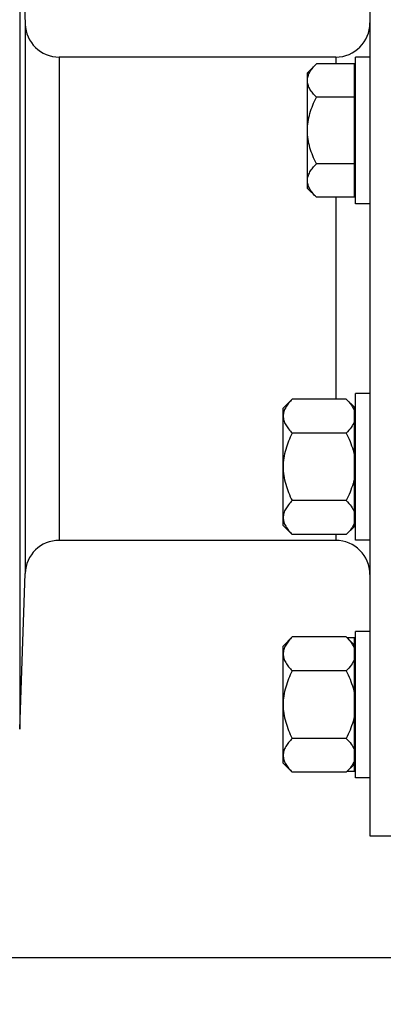
# Model space of a CAD drawing. Units: millimetres. Extents: x -2274 to 3974, y -362 to 3505.
# Drawn here: x -1459 to -1384, y 1596 to 1798 of the extents above; entities that cross this region are included whole.
import ezdxf

# ---------------------------------------------------------------- set-up
doc = ezdxf.new("R2010")
doc.units = ezdxf.units.MM
doc.header["$LTSCALE"] = 46.255
doc.header["$PDMODE"] = 3
doc.header["$PDSIZE"] = 0.3125
doc.layers.get('0').update_dxf_attribs({"linetype": 'CONTINUOUS'})
doc.layers.get('Defpoints').update_dxf_attribs({"linetype": 'CONTINUOUS'})
doc.layers.add('AM_5', color=3, linetype='CONTINUOUS', lineweight=25)
doc.layers.add('BEZUGSACHSEN', color=7, linetype='CONTINUOUS')
doc.layers.add('RUNDUNGEN', color=7, linetype='CONTINUOUS')
doc.styles.get("Standard").update_dxf_attribs({"font": 'txt', "width": 0.7})
doc.dimstyles.new('AM_DIN$0', dxfattribs={"dimtxt": 3.5, "dimasz": 2.5, "dimexe": 1, "dimexo": 1, "dimgap": 1.5, "dimtad": 1, "dimdsep": 46, "dimtxsty": 'STANDARD', "dimcen": 0, "dimclrd": 256, "dimclre": 256, "dimclrt": 2, "dimadec": 0, "dimazin": 2, "dimtp": 0.1, "dimtm": 0.1, "dimtfac": 0.71, "dimtdec": 3, "dimtmove": 0, "dimatfit": 3, "dimfxl": 1, "dimlwd": -1, "dimlwe": -1, "dimarcsym": 0})

# ---------------------------------------------------------------- blocks, each defined once
blk = doc.blocks.new('*D4')
at = {"layer": 'AM_5', "ltscale": 10, "transparency": 16777216}
for p, q in [((-1253.03, 2847.97), (-2075.06, 2847.97)), ((-2074.06, 1635.97), (-2074.06, 2817.97)), ((-1197.03, 1605.97), (-2075.06, 1605.97))]:
    blk.add_line(p, q, dxfattribs=at)
for points in [[(-2079.06, 2817.97), (-2069.06, 2817.97), (-2074.06, 2847.97)], [(-2079.06, 1635.97), (-2069.06, 1635.97), (-2074.06, 1605.97)]]:
    blk.add_solid(points, dxfattribs=at)
at = {"layer": 'Defpoints', "color": 0, "ltscale": 10, "transparency": 16777216}
for p in [(-2074.06, 2847.97), (-1252.03, 2847.97), (-1196.03, 1605.97)]:
    blk.add_point(p, dxfattribs=at)
at = {"layer": 'AM_5', "color": 2, "ltscale": 10, "transparency": 16777216, "insert": (-2106.56, 2126.97), "char_height": 35, "attachment_point": 5, "rotation": 90}
blk.add_mtext('1250', dxfattribs=at)
blk = doc.blocks.new('*D5')
at = {"layer": 'AM_5', "ltscale": 10, "transparency": 16777216}
for p, q in [((-932.83, 3285.03), (-2219.51, 3285.03)), ((-2218.51, 1635.97), (-2218.51, 3255.03)), ((-1197.03, 1605.97), (-2219.51, 1605.97))]:
    blk.add_line(p, q, dxfattribs=at)
for points in [[(-2223.51, 3255.03), (-2213.51, 3255.03), (-2218.51, 3285.03)], [(-2223.51, 1635.97), (-2213.51, 1635.97), (-2218.51, 1605.97)]]:
    blk.add_solid(points, dxfattribs=at)
at = {"layer": 'Defpoints', "color": 0, "ltscale": 10, "transparency": 16777216}
for p in [(-2218.51, 3285.03), (-931.83, 3285.03), (-1196.03, 1605.97)]:
    blk.add_point(p, dxfattribs=at)
at = {"layer": 'AM_5', "color": 2, "ltscale": 10, "transparency": 16777216, "insert": (-2251.01, 2352.29), "char_height": 35, "attachment_point": 5, "rotation": 90}
blk.add_mtext('1700', dxfattribs=at)
blk = doc.blocks.new('*D10')
at = {"layer": 'AM_5', "ltscale": 10, "transparency": 16777216}
for p, q in [((-1880.53, 1660.5), (-1880.53, 1271.24)), ((-1204.03, 1612.97), (-1204.03, 1271.24)), ((-1850.53, 1272.24), (-1234.03, 1272.24))]:
    blk.add_line(p, q, dxfattribs=at)
for points in [[(-1850.53, 1277.24), (-1850.53, 1267.24), (-1880.53, 1272.24)], [(-1234.03, 1277.24), (-1234.03, 1267.24), (-1204.03, 1272.24)]]:
    blk.add_solid(points, dxfattribs=at)
at = {"layer": 'Defpoints', "color": 0, "ltscale": 10, "transparency": 16777216}
for p in [(-1880.53, 1661.5), (-1204.03, 1613.97), (-1204.03, 1272.24)]:
    blk.add_point(p, dxfattribs=at)
at = {"layer": 'AM_5', "color": 2, "ltscale": 10, "transparency": 16777216, "insert": (-1528.05, 1304.74), "char_height": 35, "attachment_point": 5}
blk.add_mtext('680', dxfattribs=at)

msp = doc.modelspace()

# ---------------------------------------------------------------- linework, layer by layer
at = {"color": 7, "linetype": 'Continuous'}
for p, q in [((-1390.233, 1761.741), (-1390.233, 1789.073)), ((-1390.033, 1760.407), (-1390.033, 1790.407)), ((-1387.033, 1790.407), (-1390.033, 1790.407)), ((-1387.033, 1760.407), (-1390.033, 1760.407)), ((-1404.833, 1718.524), (-1402.976, 1720.381)), ((-1391.889, 1720.381), (-1402.976, 1720.381)), ((-1391.889, 1720.381), (-1390.233, 1718.724)), ((-1390.033, 1691.524), (-1390.033, 1721.524)), ((-1387.033, 1721.524), (-1390.033, 1721.524)), ((-1404.833, 1694.525), (-1404.833, 1718.524)), ((-1390.233, 1694.324), (-1390.233, 1718.724)), ((-1390.233, 1717.774), (-1390.033, 1717.774)), ((-1391.889, 1713.452), (-1402.976, 1713.452)), ((-1391.889, 1699.596), (-1402.976, 1699.596)), ((-1404.833, 1694.524), (-1402.976, 1692.668)), ((-1391.889, 1692.668), (-1390.233, 1694.324)), ((-1390.233, 1695.274), (-1390.033, 1695.274)), ((-1391.889, 1692.668), (-1402.976, 1692.668)), ((-1387.033, 1691.524), (-1390.033, 1691.524)), ((-1390.033, 1642.817), (-1390.033, 1672.817)), ((-1387.033, 1672.817), (-1390.033, 1672.817)), ((-1404.833, 1669.817), (-1402.976, 1671.673)), ((-1391.889, 1671.673), (-1402.976, 1671.673)), ((-1391.889, 1671.673), (-1390.233, 1670.017)), ((-1390.233, 1644.151), (-1390.233, 1671.482)), ((-1404.833, 1645.817), (-1404.833, 1669.816)), ((-1390.233, 1669.067), (-1390.033, 1669.067)), ((-1391.889, 1664.745), (-1402.976, 1664.745)), ((-1391.889, 1650.888), (-1402.976, 1650.888)), ((-1404.833, 1645.817), (-1402.976, 1643.96)), ((-1390.233, 1646.567), (-1390.033, 1646.567)), ((-1391.889, 1643.96), (-1402.976, 1643.96)), ((-1391.889, 1643.96), (-1390.233, 1645.617)), ((-1387.033, 1642.817), (-1390.033, 1642.817))]:
    msp.add_line(p, q, dxfattribs=at)
for points, knots in [([(-1402.976, 1720.381), (-1403.238, 1720.119), (-1403.725, 1719.59), (-1404.327, 1718.74), (-1404.733, 1717.849), (-1404.833, 1717.22), (-1404.833, 1716.916)], [0, 0, 0, 0, 0.2760758, 0.5341338, 0.773538, 1, 1, 1, 1]), ([(-1391.889, 1720.381), (-1391.53, 1720.021), (-1390.882, 1719.299), (-1390.389, 1718.449), (-1390.233, 1718.016)], [0, 0, 0, 0, 0.5249347, 1, 1, 1, 1]), ([(-1404.833, 1716.916), (-1404.833, 1716.613), (-1404.733, 1715.984), (-1404.327, 1715.093), (-1403.725, 1714.243), (-1403.238, 1713.714), (-1402.976, 1713.452)], [0, 0, 0, 0, 0.226462, 0.465866, 0.723924, 1, 1, 1, 1]), ([(-1390.233, 1715.816), (-1390.389, 1715.384), (-1390.882, 1714.534), (-1391.53, 1713.812), (-1391.889, 1713.452)], [0, 0, 0, 0, 0.4750651, 1, 1, 1, 1]), ([(-1402.976, 1713.452), (-1403.246, 1712.913), (-1403.748, 1711.815), (-1404.347, 1710.105), (-1404.74, 1708.334), (-1404.833, 1707.127), (-1404.833, 1706.524)], [0, 0, 0, 0, 0.2500229, 0.5000428, 0.7500275, 1, 1, 1, 1]), ([(-1391.889, 1713.452), (-1391.328, 1712.33), (-1390.683, 1710.769), (-1390.307, 1709.136), (-1390.233, 1708.724)], [0, 0, 0, 0, 0.7497431, 1, 1, 1, 1]), ([(-1404.833, 1706.524), (-1404.833, 1705.921), (-1404.74, 1704.714), (-1404.347, 1702.943), (-1403.748, 1701.233), (-1403.246, 1700.135), (-1402.976, 1699.596)], [0, 0, 0, 0, 0.2499725, 0.4999569, 0.7499769, 1, 1, 1, 1]), ([(-1390.233, 1704.324), (-1390.307, 1703.912), (-1390.683, 1702.279), (-1391.328, 1700.718), (-1391.889, 1699.596)], [0, 0, 0, 0, 0.2502569, 1, 1, 1, 1]), ([(-1402.976, 1699.596), (-1403.238, 1699.334), (-1403.725, 1698.805), (-1404.327, 1697.955), (-1404.733, 1697.064), (-1404.833, 1696.436), (-1404.833, 1696.132)], [0, 0, 0, 0, 0.2760758, 0.5341338, 0.773538, 1, 1, 1, 1]), ([(-1391.889, 1699.596), (-1391.53, 1699.237), (-1390.882, 1698.514), (-1390.389, 1697.664), (-1390.233, 1697.232)], [0, 0, 0, 0, 0.5249347, 1, 1, 1, 1]), ([(-1404.833, 1696.132), (-1404.833, 1695.828), (-1404.733, 1695.2), (-1404.327, 1694.308), (-1403.725, 1693.458), (-1403.238, 1692.93), (-1402.976, 1692.668)], [0, 0, 0, 0, 0.226462, 0.465866, 0.723924, 1, 1, 1, 1]), ([(-1390.233, 1695.032), (-1390.389, 1694.599), (-1390.882, 1693.749), (-1391.53, 1693.027), (-1391.889, 1692.668)], [0, 0, 0, 0, 0.4750651, 1, 1, 1, 1]), ([(-1402.976, 1671.673), (-1403.238, 1671.411), (-1403.725, 1670.882), (-1404.327, 1670.032), (-1404.733, 1669.141), (-1404.833, 1668.513), (-1404.833, 1668.209)], [0, 0, 0, 0, 0.2760758, 0.5341338, 0.773538, 1, 1, 1, 1]), ([(-1391.889, 1671.673), (-1391.53, 1671.314), (-1390.882, 1670.591), (-1390.389, 1669.741), (-1390.233, 1669.309)], [0, 0, 0, 0, 0.5249347, 1, 1, 1, 1]), ([(-1404.833, 1668.209), (-1404.833, 1667.905), (-1404.733, 1667.277), (-1404.327, 1666.385), (-1403.725, 1665.535), (-1403.238, 1665.007), (-1402.976, 1664.745)], [0, 0, 0, 0, 0.226462, 0.465866, 0.723924, 1, 1, 1, 1]), ([(-1390.233, 1667.109), (-1390.389, 1666.676), (-1390.882, 1665.826), (-1391.53, 1665.104), (-1391.889, 1664.745)], [0, 0, 0, 0, 0.4750651, 1, 1, 1, 1]), ([(-1402.976, 1664.745), (-1403.246, 1664.205), (-1403.748, 1663.107), (-1404.347, 1661.397), (-1404.74, 1659.627), (-1404.833, 1658.419), (-1404.833, 1657.817)], [0, 0, 0, 0, 0.2500229, 0.5000428, 0.7500275, 1, 1, 1, 1]), ([(-1391.889, 1664.745), (-1391.328, 1663.622), (-1390.683, 1662.062), (-1390.307, 1660.429), (-1390.233, 1660.017)], [0, 0, 0, 0, 0.7497431, 1, 1, 1, 1]), ([(-1404.833, 1657.817), (-1404.833, 1657.214), (-1404.74, 1656.006), (-1404.347, 1654.236), (-1403.748, 1652.526), (-1403.246, 1651.428), (-1402.976, 1650.888)], [0, 0, 0, 0, 0.2499725, 0.4999569, 0.7499769, 1, 1, 1, 1]), ([(-1390.233, 1655.617), (-1390.307, 1655.204), (-1390.683, 1653.571), (-1391.328, 1652.011), (-1391.889, 1650.888)], [0, 0, 0, 0, 0.2502569, 1, 1, 1, 1]), ([(-1402.976, 1650.888), (-1403.238, 1650.626), (-1403.725, 1650.098), (-1404.327, 1649.248), (-1404.733, 1648.356), (-1404.833, 1647.728), (-1404.833, 1647.424)], [0, 0, 0, 0, 0.2760758, 0.5341338, 0.773538, 1, 1, 1, 1]), ([(-1391.889, 1650.888), (-1391.53, 1650.529), (-1390.882, 1649.807), (-1390.389, 1648.957), (-1390.233, 1648.524)], [0, 0, 0, 0, 0.5249347, 1, 1, 1, 1]), ([(-1404.833, 1647.424), (-1404.833, 1647.12), (-1404.733, 1646.492), (-1404.327, 1645.601), (-1403.725, 1644.751), (-1403.238, 1644.222), (-1402.976, 1643.96)], [0, 0, 0, 0, 0.226462, 0.465866, 0.723924, 1, 1, 1, 1]), ([(-1390.233, 1646.324), (-1390.389, 1645.892), (-1390.882, 1645.042), (-1391.53, 1644.319), (-1391.889, 1643.96)], [0, 0, 0, 0, 0.4750651, 1, 1, 1, 1])]:
    msp.add_open_spline(points, degree=3, knots=knots, dxfattribs=at)
at = {"layer": 'BEZUGSACHSEN', "color": 7, "linetype": 'Continuous'}
for p, q in [((-1387.033, 1850.966), (-1387.033, 1630.966)), ((-1458.859, 1829.164), (-1457.743, 1797.221)), ((-1394.033, 1790.466), (-1450.747, 1790.466)), ((-1398.022, 1789.073), (-1399.853, 1787.242)), ((-1390.233, 1789.073), (-1398.022, 1789.073)), ((-1399.853, 1763.572), (-1399.853, 1787.242)), ((-1390.233, 1786.652), (-1390.033, 1786.652)), ((-1390.233, 1782.24), (-1398.022, 1782.24)), ((-1390.233, 1768.574), (-1398.022, 1768.574)), ((-1398.022, 1761.741), (-1399.853, 1763.572)), ((-1390.233, 1764.162), (-1390.033, 1764.162)), ((-1390.233, 1761.741), (-1398.022, 1761.741)), ((-1394.033, 1691.466), (-1450.747, 1691.466)), ((-1458.859, 1652.768), (-1457.743, 1684.71)), ((-1390.233, 1671.482), (-1391.698, 1671.482)), ((-1390.233, 1644.151), (-1391.698, 1644.151)), ((-1387.033, 1630.966), (-1367.033, 1630.966))]:
    msp.add_line(p, q, dxfattribs=at)
for points, knots in [([(-1399.853, 1785.657), (-1399.853, 1785.956), (-1399.755, 1786.576), (-1399.354, 1787.455), (-1398.76, 1788.293), (-1398.28, 1788.815), (-1398.022, 1789.073)], [0, 0, 0, 0, 0.2264615, 0.4658646, 0.7239228, 1, 1, 1, 1]), ([(-1398.022, 1782.24), (-1398.28, 1782.499), (-1398.76, 1783.02), (-1399.354, 1783.858), (-1399.755, 1784.737), (-1399.853, 1785.357), (-1399.853, 1785.657)], [0, 0, 0, 0, 0.276078, 0.5341367, 0.7735392, 1, 1, 1, 1]), ([(-1399.853, 1775.407), (-1399.853, 1776.002), (-1399.762, 1777.193), (-1399.374, 1778.939), (-1398.783, 1780.625), (-1398.288, 1781.708), (-1398.022, 1782.24)], [0, 0, 0, 0, 0.2499713, 0.4999541, 0.7499751, 1, 1, 1, 1]), ([(-1398.022, 1768.574), (-1398.288, 1769.106), (-1398.783, 1770.189), (-1399.374, 1771.876), (-1399.762, 1773.622), (-1399.853, 1774.813), (-1399.853, 1775.407)], [0, 0, 0, 0, 0.2500248, 0.5000459, 0.7500289, 1, 1, 1, 1]), ([(-1399.853, 1765.158), (-1399.853, 1765.458), (-1399.755, 1766.077), (-1399.354, 1766.956), (-1398.76, 1767.795), (-1398.28, 1768.316), (-1398.022, 1768.574)], [0, 0, 0, 0, 0.2264612, 0.4658639, 0.7239223, 1, 1, 1, 1]), ([(-1398.022, 1761.741), (-1398.28, 1762), (-1398.76, 1762.521), (-1399.354, 1763.359), (-1399.755, 1764.239), (-1399.853, 1764.858), (-1399.853, 1765.158)], [0, 0, 0, 0, 0.2760769, 0.5341351, 0.7735385, 1, 1, 1, 1])]:
    msp.add_open_spline(points, degree=3, knots=knots, dxfattribs=at)
at = {"layer": 'RUNDUNGEN', "color": 7, "linetype": 'Continuous'}
for p, q in [((-1458.859, 1829.164), (-1457.743, 1797.221)), ((-1394.033, 1790.466), (-1450.747, 1790.466)), ((-1394.033, 1691.466), (-1450.747, 1691.466)), ((-1458.859, 1652.768), (-1457.743, 1684.71))]:
    msp.add_line(p, q, dxfattribs=at)
at = {"layer": 'RUNDUNGEN', "color": 9, "linetype": 'Continuous'}
for p, q in [((-1458.859, 1829.164), (-1458.859, 1652.768)), ((-1457.743, 1797.221), (-1457.743, 1684.71)), ((-1450.747, 1790.466), (-1450.747, 1691.466)), ((-1394.033, 1790.466), (-1394.033, 1789.073)), ((-1394.033, 1761.741), (-1394.033, 1720.381)), ((-1394.033, 1692.668), (-1394.033, 1691.466))]:
    msp.add_line(p, q, dxfattribs=at)
at = {"layer": 'RUNDUNGEN', "color": 7, "linetype": 'Continuous'}
for centre, start, end in [((-1450.747, 1797.466), 182, 270), ((-1394.033, 1797.466), 270, 360), ((-1450.747, 1684.466), 90, 178), ((-1394.033, 1684.466), 0, 90)]:
    msp.add_arc(centre, 7, start, end, dxfattribs=at)

# ---------------------------------------------------------------- dimensions: what is measured, and where the dimension line sits
at = {"layer": 'AM_5', "ltscale": 10}
for base, p2, text, picture, middle in [((-2218.513, 3285.028), (-931.829, 3285.028), '1700', '*D5', (-2218.513, 2352.288)), ((-2074.063, 2847.966), (-1252.033, 2847.966), '1250', '*D4', (-2074.063, 2126.966))]:
    dim = msp.add_linear_dim(base=base, p1=(-1196.033, 1605.966), p2=p2, angle=90, text=text, dimstyle='AM_DIN$0', override={"dimtxt": 35, "dimasz": 30, "dimgap": 15, "dimsah": 1}, dxfattribs=at)
    dim.commit()
    dim.dimension.update_dxf_attribs({"geometry": picture, "text_midpoint": middle, "dimtype": 160})
dim = msp.add_linear_dim(base=(-1204.033, 1272.242), p1=(-1880.533, 1661.502), p2=(-1204.033, 1613.966), text='680', dimstyle='AM_DIN$0', override={"dimtxt": 35, "dimasz": 30, "dimgap": 15, "dimsah": 1}, dxfattribs=at)
dim.commit()
dim.dimension.update_dxf_attribs({"geometry": '*D10', "text_midpoint": (-1528.051, 1272.242), "dimtype": 160})

doc.saveas('drawing.dxf')
